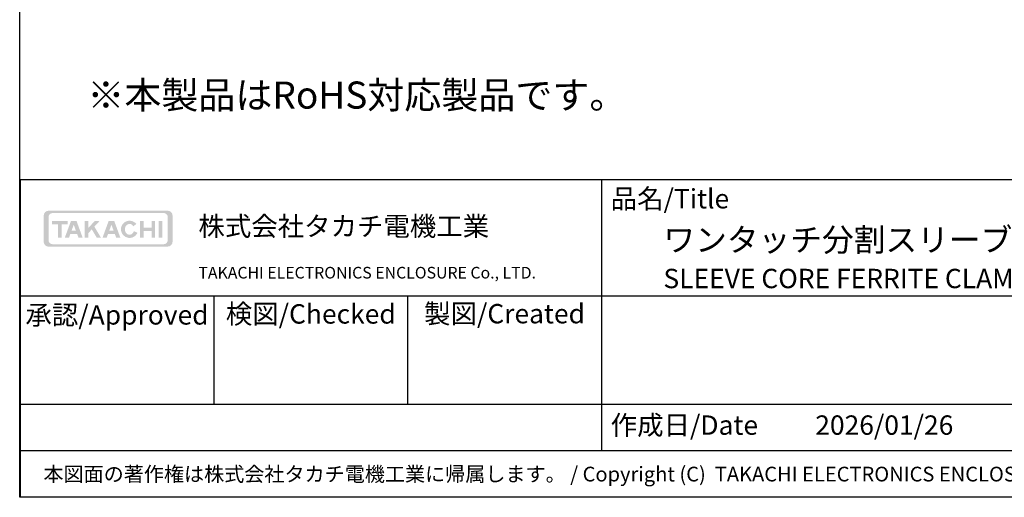
# Model space of a CAD drawing. Units: millimetres. Extents: x 143 to 336, y 112 to 389.
# Drawn here: x 143 to 270, y 112 to 173 of the extents above; entities that cross this region are included whole.
import ezdxf
from ezdxf.enums import TextEntityAlignment as Align

# ---------------------------------------------------------------- set-up
doc = ezdxf.new("R2010")
doc.units = ezdxf.units.MM
doc.layers.add('AM_6', color=2, linetype='Continuous', lineweight=35)
doc.layers.add('AM_8', color=1, linetype='Continuous', lineweight=25)
doc.layers.add('RAHM2', color=1, linetype='Continuous')
doc.styles.get("Standard").update_dxf_attribs({"font": 'ISOCP.SHX', "bigfont": 'EXTFONT.SHX'})

# ---------------------------------------------------------------- blocks, each defined once
blk = doc.blocks.new('A$C0FAF06CF')
at = {"layer": 'AM_8'}
h = blk.add_hatch(color=1, dxfattribs=at)
edge = h.paths.add_edge_path()
edge.add_line((-8.013599999999968, -2.41150000000041), (8.013600000000068, -2.411500000000414))
edge.add_arc((8.013600000000054, -1.773380000000512), 0.6381199999999012, 270, 360)
edge.add_line((8.651719999999955, -1.773380000000512), (8.651719999999967, 1.773379999999486))
edge.add_arc((8.013600000000025, 1.773379999999429), 0.638119999999958, 5.1039e-12, 90.00000000000126)
edge.add_line((8.013599999999997, 2.41149999999939), (-8.013599999999997, 2.411499999999387))
edge.add_arc((-8.013600000000025, 1.773379999999436), 0.638119999999951, 89.99999999999682, 179.9999999999955)
edge.add_line((-8.651719999999983, 1.773379999999486), (-8.651719999999983, -1.773380000000505))
edge.add_arc((-8.013600000000025, -1.773380000000457), 0.638119999999951, 180.0000000000043, 270.0000000000045)
edge = h.paths.add_edge_path(flags=16)
edge.add_line((-7.47193999999996, 2.092439999999486), (7.471940000000017, 2.092439999999479))
edge.add_arc((7.471940000000046, 1.550779999999479), 0.5416600000000003, 7.958078640513122e-13, 90.00000000000148, ccw=False)
edge.add_line((8.013600000000025, 1.550779999999486), (8.013600000000025, -1.550780000000505))
edge.add_arc((7.471940000000017, -1.550780000000502), 0.5416600000000074, 270, 359.99999999999966, ccw=False)
edge.add_line((7.471940000000017, -2.092440000000506), (-7.47193999999996, -2.092440000000513))
edge.add_arc((-7.47193999999996, -1.550780000000505), 0.5416600000000074, 180, 270, ccw=False)
edge.add_line((-8.013599999999968, -1.550780000000505), (-8.013599999999968, 1.550779999999486))
edge.add_arc((-7.47193999999996, 1.550779999999486), 0.5416600000000003, 90, 180, ccw=False)
for points in [[(-5.453699999999969, 0.5935999999994924), (-5.453699999999969, 1.038799999999492), (-7.531299999999987, 1.038799999999492), (-7.531299999999987, 0.5935999999994924), (-6.759619999999983, 0.5935999999994924), (-6.759619999999983, -1.224300000000516), (-6.225379999999972, -1.224300000000516), (-6.225379999999972, 0.5935999999994924)], [(-3.146079999999983, 1.038799999999492), (-3.146079999999983, -1.224300000000516), (-2.671199999999942, -1.224300000000516), (-2.671199999999942, -0.6184186206901412), (-2.193432261217481, -0.1027759420753025), (-1.520149446800417, -1.224300000000516), (-0.9571799999999939, -1.224300000000516), (-1.851807874889658, 0.2659306476478651), (-1.135707252964408, 1.038799999999492), (-1.788279380580377, 1.038799999999492), (-2.671199999999942, 0.085886028951558), (-2.671199999999942, 1.038799999999492)], [(4.304715008555604, 1.038799999999492), (4.304715008555604, -1.224300000000516), (4.775885008555576, -1.224300000000516), (4.775885008555576, -0.315350000000512), (5.829525008555606, -0.315350000000512), (5.829525008555606, -1.224300000000516), (6.300695008555578, -1.224300000000516), (6.300695008555578, 1.038799999999492), (5.829525008555606, 1.038799999999492), (5.829525008555606, 0.1298499999994878), (4.775885008555576, 0.1298499999994878), (4.775885008555576, 1.038799999999492)], [(7.280135008555589, -1.224300000000516), (7.280135008555589, 1.038799999999492), (6.805255008555604, 1.038799999999492), (6.805255008555604, -1.224300000000516)]]:
    blk.add_hatch(color=1, dxfattribs=at).paths.add_polyline_path(points)
h = blk.add_hatch(color=1, dxfattribs=at)
h.paths.add_polyline_path([(-5.264049114754044, -1.224300000000516), (-5.084217508196672, -0.734580000000511), (-4.161102491803262, -0.734580000000511), (-3.981270885245876, -1.224300000000516), (-3.420619999999971, -1.224300000000516), (-4.251659999999958, 1.038799999999492), (-4.993659999999977, 1.038799999999492), (-5.82469999999995, -1.224300000000516)])
h.paths.add_polyline_path([(-4.332759934426206, -0.2671200000005083), (-4.912560065573728, -0.2671200000005083), (-4.622659999999967, 0.5223399999994971)], flags=16)
h = blk.add_hatch(color=1, dxfattribs=at)
h.paths.add_polyline_path([(-0.1961891147540484, -1.224300000000516), (-0.0163575081966769, -0.734580000000511), (0.9067575081967476, -0.734580000000511), (1.086589114754119, -1.224300000000516), (1.64724000000001, -1.224300000000516), (0.8162000000000375, 1.038799999999492), (0.0742000000000189, 1.038799999999492), (-0.7568399999999543, -1.224300000000516)])
h.paths.add_polyline_path([(0.7351000655737892, -0.2671200000005083), (0.1552999344262673, -0.2671200000005083), (0.4452000000000283, 0.5223399999994971)], flags=16)
h = blk.add_hatch(color=1, dxfattribs=at)
edge = h.paths.add_edge_path()
edge.add_ellipse((2.878960000000006, -0.0927500000005264), major_axis=(0, 0.7271600000000495), ratio=0.8673469387754511, start_angle=308.5505407908052, end_angle=246.5820184016549)
edge.add_line((3.469375036740871, -0.3484654247793539), (3.94113500855559, -0.5527900000005097))
edge.add_arc((2.878960000000006, -0.0927500000005122), 1.157520000000026, 38.550540790803325, 336.58201840165333, ccw=False)
edge.add_line((3.784208621486186, 0.6286219454599618), (3.397792961318373, 0.3206961337928842))
blk = doc.blocks.new('TK-仕様書(和英併記)_221115')
for p, q in [((0, 41), (-193, 41)), ((-193, 41), (-193, 0)), ((-118, 41), (-118, 6)), ((-193, 25.99999999999994), (-37, 25.99999999999994)), ((-168.0000000000001, 25.99999999999994), (-168, 12)), ((-143.0000000000001, 25.99999999999994), (-143.0000000000001, 12)), ((-37.00000000000012, 12), (-193, 11.99999999999999)), ((0, 6), (-193, 6)), ((0, 0), (-193, 0))]:
    blk.add_line(p, q)
at = {"xscale": 0.9599999999999999, "yscale": 0.9599999999999999, "zscale": 0.9599999999999999}
blk.add_blockref('A$C0FAF06CF', (-181.6455717699872, 34.68781725888325), dxfattribs=at)
at = {"attachment_point": 4}
for s, insert, char_height, width in [('{\\fMS PGothic|b0|i0|c128|p50;株式会社タカチ電機工業}', (-170, 35), 2.5, 45.82642997810501), ('{\\fArial|b0|i0|c128|p34;TAKACHI ELECTRONICS ENCLOSURE Co., LTD.}', (-170, 29), 1.5, 47.81805962271846)]:
    blk.add_mtext(s, dxfattribs=dict(at, insert=insert, char_height=char_height, width=width))
at = {"insert": (-190, 3), "char_height": 1.9, "attachment_point": 4}
blk.add_mtext_dynamic_manual_height_columns('{\\fMS PGothic|b0|i0|c128|p50;本図面の著作権は株式会社タカチ電機工業に帰属します。\\fMS PGothic|b0|i0|c0|p50; / Copyright (C)\\~ TAKACHI ELECTRONICS \\fMS PGothic|b0|i0|c128|p50;ENCLOSURE CO., LTD. All Rights Reserved.}', width=170.5389916538464, gutter_width=15, heights=[0], dxfattribs=at)
for tag, height, p in [('品名', 3, (-110, 33.24999999999994)), ('TITLE', 2.5, (-110, 28.24999999999994)), ('型番', 3, (-110, 16.8380177036398))]:
    blk.add_attdef(tag, text='', height=height).set_placement(p, align=Align.MIDDLE_LEFT)
for tag, height, p in [('GEN-TITLE-SCA', 2.5, (-18.5, 20.65051770363984)), ('承認', 2.5, (-180.7195176573868, 16.8380177036398)), ('検図', 2.5, (-155.5000000000001, 16.8380177036398)), ('製図', 2.5, (-130.5000000000001, 16.8380177036398)), ('総ページ数', 3, (-14, 9.29271309525528)), ('部品サイズ', 2.5, (-155.5, 9)), ('GEN-TITLE-DAT', 2.5, (-81.5, 9)), ('ページNO.', 3, (-23, 9.29271309525528))]:
    blk.add_attdef(tag, text='', height=height).set_placement(p, align=Align.MIDDLE)
at = {"layer": 'RAHM2', "char_height": 2.5}
for s, insert, width, attachment_point in [('品名/Title', (-116.8002551371314, 39.80103540727967), 90, 1), ('承認/Approved', (-180.5000000000001, 24.8010354072796), 22.21535073038012, 2), ('検図/Checked', (-155.5, 24.92584712714764), 19.85268515870859, 2), ('製図/Created', (-130.5, 24.95800561859733), 19.44564691649168, 2), ('作成日/Date', (-116.8002551371314, 9), 17.84866863742184, 4)]:
    blk.add_mtext(s, dxfattribs=dict(at, insert=insert, width=width, attachment_point=attachment_point))

msp = doc.modelspace()

# ---------------------------------------------------------------- linework, layer by layer
msp.add_lwpolyline([(335.5996578292884, 111.7879555239829), (142.5213469972426, 111.7879555239829), (142.5213469972426, 388.820995128162), (335.5996578292884, 388.820995128162)], close=True)

# ---------------------------------------------------------------- block references
at = {"lineweight": 0}
ref = msp.add_blockref('TK-仕様書(和英併記)_221115', (335.5783699435433, 111.7644637514868), dxfattribs=at)
ref.add_attrib('品名', 'ワンタッチ分割スリーブコア', dxfattribs={"height": 3}).set_placement((225.5783699435433, 145.0144637514867), align=Align.MIDDLE_LEFT)
ref.add_attrib('TITLE', 'SLEEVE CORE FERRITE CLAMP', dxfattribs={"height": 2.5}).set_placement((225.5783699435433, 140.0144637514867), align=Align.MIDDLE_LEFT)
ref.add_attrib('GEN-TITLE-DAT', '2026/01/26', dxfattribs={"height": 2.5}).set_placement((254.0783699435433, 120.7644637514868), align=Align.MIDDLE)

# ---------------------------------------------------------------- texts
at = {"layer": 'AM_6', "color": 2, "insert": (151.2531389104949, 165.4433598643312), "char_height": 3.5, "attachment_point": 1}
msp.add_mtext_dynamic_manual_height_columns('※本製品はRoHS対応製品です。', width=68.22738390572363, gutter_width=17.5, heights=[0], dxfattribs=at)

doc.saveas('drawing.dxf')
